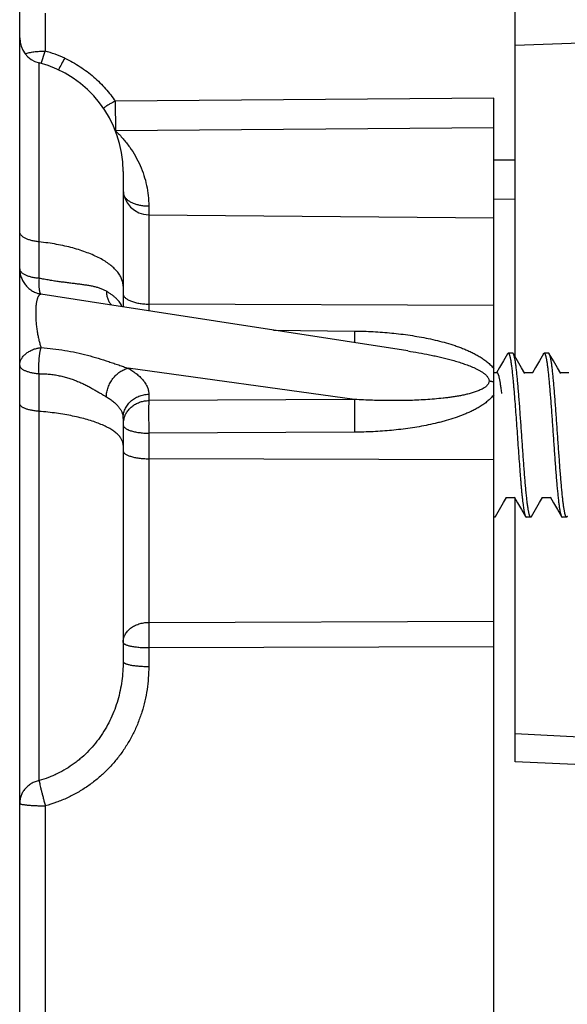
# Model space of a CAD drawing. Units: inches. Extents: x 0 to 34, y 0 to 22.
# Drawn here: x 24.3 to 24.9, y 10.5 to 11.6 of the extents above; entities that cross this region are included whole.
import ezdxf

# ---------------------------------------------------------------- set-up
doc = ezdxf.new("R2010")
doc.units = ezdxf.units.IN
doc.header["$LTSCALE"] = 1.87
doc.header["$MEASUREMENT"] = 0
doc.layers.get('0').update_dxf_attribs({"linetype": 'CONTINUOUS'})
doc.layers.add('07_ALL_FEATURES', color=7, linetype='CONTINUOUS')

msp = doc.modelspace()

# ---------------------------------------------------------------- linework, layer by layer
at = {"color": 7, "linetype": 'Continuous'}
for p, q in [((24.3105, 7.9402), (24.3105, 12.977)), ((24.8855, 11.2091), (24.8855, 11.8124)), ((24.8855, 11.5706), (25.0935, 11.5784)), ((24.8605, 8.6947), (24.8605, 11.5092)), ((24.4305, 11.4243), (24.4305, 11.2673)), ((24.4602, 11.374), (24.8605, 11.3705)), ((24.7608, 11.2161), (24.3923, 11.2732)), ((24.4305, 11.1379), (24.4305, 10.856)), ((24.8855, 10.7397), (24.8855, 11.0446))]:
    msp.add_line(p, q, dxfattribs=at)
at = {"color": 9, "linetype": 'Continuous'}
for p, q in [((24.34, 11.608), (24.34, 11.5639)), ((24.3354, 11.5494), (24.34, 11.5639)), ((24.333, 11.3002), (24.333, 11.5501)), ((24.8605, 11.5092), (24.4214, 11.5056)), ((24.4214, 11.5056), (24.4217, 11.4714)), ((24.8605, 11.4748), (24.4217, 11.4714)), ((24.8605, 11.4376), (24.8855, 11.4379)), ((24.8605, 11.4376), (24.8855, 11.4379)), ((24.4602, 11.3842), (24.4602, 11.2627)), ((24.8605, 11.3922), (24.8855, 11.3925)), ((24.8605, 11.3922), (24.8855, 11.3925)), ((24.3923, 11.2732), (24.3352, 11.282)), ((24.8605, 11.269), (24.4602, 11.2705)), ((24.6051, 11.2402), (24.6991, 11.2392)), ((24.333, 10.7179), (24.333, 11.1897)), ((24.6991, 11.1598), (24.4363, 11.1961)), ((24.4602, 11.1659), (24.4602, 11.1586)), ((24.6991, 11.1598), (24.4602, 11.1586)), ((24.6991, 11.1219), (24.4602, 11.1207)), ((24.4602, 11.1207), (24.4602, 10.9014)), ((24.8605, 11.09), (24.4602, 11.0911)), ((24.4602, 10.9014), (24.8605, 10.9029)), ((24.4602, 10.9014), (24.4602, 10.8721)), ((24.4602, 10.8721), (24.8605, 10.8734)), ((24.4602, 10.8721), (24.4602, 10.8502)), ((25.5105, 10.7113), (24.8855, 10.7397)), ((24.3402, 10.6886), (24.3402, 10.2576))]:
    msp.add_line(p, q, dxfattribs=at)
at = {"color": 7, "linetype": 'Continuous'}
msp.add_lwpolyline([(25.5105, 10.7396), (25.3035, 10.7504), (25.0941, 10.7613), (24.8855, 10.7721)], dxfattribs=at)
for centre, radius, start, end in [((24.3405, 11.5792), 0.03, 180, 255.5225), ((24.3005, 11.4243), 0.13, 0, 75.5225), ((24.4605, 11.404), 0.03, 180, 269.5)]:
    msp.add_arc(centre, radius, start, end, dxfattribs=at)
at = {"color": 9, "linetype": 'Continuous'}
for centre, radius, start, end in [((24.3017, 11.4233), 0.1457, 65.1665, 74.778), ((24.5145, 11.4657), 0.1763, 149.3501, 154.3718), ((24.3964, 11.5089), 0.0452, 303.8068, 304.0449), ((27.4054, 11.213), 2.7064, 179.4455, 179.7323), ((24.4567, 11.1306), 0.0262, 165.2567, 179.9882)]:
    msp.add_arc(centre, radius, start, end, dxfattribs=at)
for points, knots in [([(24.3168, 11.5608), (24.3176, 11.561), (24.3191, 11.5615), (24.3216, 11.5621), (24.3243, 11.5626), (24.3271, 11.5631), (24.3302, 11.5634), (24.3345, 11.5638), (24.3377, 11.5639), (24.34, 11.5639)], [0, 0, 0, 0, 0.098141, 0.206417, 0.323783, 0.449019, 0.58077, 0.717562, 1, 1, 1, 1]), ([(24.3629, 11.5555), (24.366, 11.5541), (24.372, 11.551), (24.3806, 11.5459), (24.3888, 11.5401), (24.3965, 11.5339), (24.4037, 11.5273), (24.4102, 11.5203), (24.4161, 11.5131), (24.4197, 11.5081), (24.4214, 11.5056)], [0, 0, 0, 0, 0.130371, 0.259912, 0.388342, 0.515316, 0.640428, 0.763231, 0.883248, 1, 1, 1, 1]), ([(24.4214, 11.5056), (24.4202, 11.5051), (24.4178, 11.504), (24.4143, 11.5021), (24.4109, 11.5), (24.4088, 11.4984), (24.4077, 11.4976)], [0, 0, 0, 0, 0.248261, 0.499901, 0.751596, 1, 1, 1, 1]), ([(24.4217, 11.4714), (24.4248, 11.4685), (24.4305, 11.4624), (24.4383, 11.4525), (24.4449, 11.4421), (24.4504, 11.4312), (24.4548, 11.4198), (24.4579, 11.4082), (24.4598, 11.3963), (24.4602, 11.3882), (24.4602, 11.3842)], [0, 0, 0, 0, 0.129487, 0.257066, 0.38299, 0.507568, 0.63116, 0.754158, 0.876968, 1, 1, 1, 1]), ([(24.4316, 11.3957), (24.4319, 11.3953), (24.4324, 11.3945), (24.4333, 11.3933), (24.4345, 11.3922), (24.4357, 11.3911), (24.4372, 11.3901), (24.4393, 11.3888), (24.4424, 11.3874), (24.4464, 11.386), (24.4508, 11.385), (24.4555, 11.3844), (24.4586, 11.3842), (24.4602, 11.3842)], [0, 0, 0, 0, 0.044479, 0.091298, 0.140713, 0.192883, 0.247875, 0.305681, 0.429321, 0.562652, 0.703804, 0.850451, 1, 1, 1, 1]), ([(24.333, 11.3426), (24.3314, 11.3427), (24.3284, 11.3432), (24.3247, 11.344), (24.322, 11.3448), (24.3201, 11.3454), (24.3184, 11.3461), (24.3168, 11.3469), (24.3154, 11.3477), (24.3141, 11.3486), (24.313, 11.3495), (24.3121, 11.3504), (24.3114, 11.3514), (24.3109, 11.3524), (24.3106, 11.3534), (24.3105, 11.3541), (24.3105, 11.3545)], [0, 0, 0, 0, 0.17344, 0.336943, 0.413945, 0.487285, 0.556663, 0.621843, 0.682665, 0.739066, 0.791098, 0.838966, 0.883057, 0.923982, 0.962607, 1, 1, 1, 1]), ([(24.4305, 11.2911), (24.4305, 11.2918), (24.4304, 11.2933), (24.4301, 11.2955), (24.4295, 11.2976), (24.4288, 11.2998), (24.4278, 11.302), (24.4261, 11.3049), (24.4235, 11.3085), (24.4196, 11.3125), (24.4149, 11.3165), (24.4094, 11.3202), (24.4032, 11.3238), (24.3962, 11.3271), (24.3887, 11.3302), (24.3806, 11.3331), (24.3719, 11.3356), (24.3627, 11.3378), (24.3531, 11.3398), (24.3432, 11.3414), (24.3364, 11.3422), (24.333, 11.3426)], [0, 0, 0, 0, 0.018639, 0.037436, 0.056539, 0.076091, 0.096221, 0.117046, 0.161128, 0.208987, 0.261009, 0.317399, 0.37821, 0.443377, 0.512742, 0.586068, 0.663055, 0.743353, 0.826567, 0.912268, 1, 1, 1, 1]), ([(24.333, 11.3002), (24.3314, 11.3004), (24.3284, 11.3008), (24.3247, 11.3015), (24.322, 11.3023), (24.3201, 11.3029), (24.3184, 11.3036), (24.3168, 11.3043), (24.3154, 11.3051), (24.3141, 11.3059), (24.313, 11.3068), (24.3121, 11.3077), (24.3114, 11.3086), (24.3109, 11.3096), (24.3106, 11.3105), (24.3105, 11.3112), (24.3105, 11.3115)], [0, 0, 0, 0, 0.175602, 0.340913, 0.418641, 0.492564, 0.562365, 0.627789, 0.688658, 0.744888, 0.796516, 0.843735, 0.886928, 0.926723, 0.96403, 1, 1, 1, 1]), ([(24.3105, 11.3115), (24.3105, 11.3098), (24.3108, 11.3063), (24.3122, 11.3012), (24.3144, 11.2965), (24.3174, 11.2922), (24.3211, 11.2885), (24.3254, 11.2854), (24.3301, 11.2832), (24.3335, 11.2823), (24.3352, 11.282)], [0, 0, 0, 0, 0.124905, 0.249815, 0.374755, 0.49973, 0.624744, 0.749798, 0.874883, 1, 1, 1, 1]), ([(24.333, 11.3002), (24.3329, 11.299), (24.3328, 11.2967), (24.3327, 11.2939), (24.3328, 11.2918), (24.3328, 11.2903), (24.3329, 11.289), (24.333, 11.2877), (24.3332, 11.2866), (24.3334, 11.2856), (24.3336, 11.2847), (24.3339, 11.2839), (24.3341, 11.2833), (24.3343, 11.2829), (24.3346, 11.2826), (24.3348, 11.2823), (24.3351, 11.2821), (24.3352, 11.282)], [0, 0, 0, 0, 0.191722, 0.368628, 0.450602, 0.527801, 0.599927, 0.666718, 0.727956, 0.783473, 0.833171, 0.877034, 0.915156, 0.932167, 0.947901, 0.975904, 1, 1, 1, 1]), ([(24.4111, 11.2854), (24.41, 11.286), (24.4077, 11.2872), (24.404, 11.2887), (24.4001, 11.2899), (24.396, 11.2909), (24.3917, 11.2917), (24.3872, 11.2924), (24.3825, 11.2931), (24.3776, 11.2937), (24.3726, 11.2943), (24.3673, 11.295), (24.3619, 11.2957), (24.3564, 11.2964), (24.3507, 11.2972), (24.3449, 11.2982), (24.339, 11.2992), (24.335, 11.2999), (24.333, 11.3002)], [0, 0, 0, 0, 0.04801, 0.097203, 0.148013, 0.200744, 0.255588, 0.31266, 0.372021, 0.43369, 0.49765, 0.56385, 0.632196, 0.702553, 0.774743, 0.848547, 0.92372, 1, 1, 1, 1]), ([(24.3352, 11.282), (24.335, 11.282), (24.3346, 11.2819), (24.334, 11.2816), (24.3334, 11.2812), (24.3328, 11.2805), (24.3323, 11.2797), (24.3318, 11.2788), (24.3313, 11.2777), (24.3308, 11.2764), (24.3304, 11.2749), (24.3301, 11.2732), (24.3297, 11.2714), (24.3295, 11.2694), (24.3293, 11.2672), (24.3291, 11.2641), (24.329, 11.2599), (24.3291, 11.2546), (24.3295, 11.2491), (24.33, 11.2436), (24.3308, 11.2383), (24.3317, 11.2332), (24.3328, 11.2285), (24.3339, 11.2241), (24.3348, 11.2213), (24.3352, 11.22)], [0, 0, 0, 0, 0.009861, 0.020242, 0.031647, 0.044503, 0.059141, 0.075815, 0.094713, 0.115975, 0.139692, 0.165913, 0.194641, 0.225825, 0.259364, 0.295095, 0.372217, 0.454923, 0.540522, 0.62638, 0.710275, 0.790544, 0.866037, 0.936011, 1, 1, 1, 1]), ([(24.4292, 11.2675), (24.4289, 11.2683), (24.4281, 11.2699), (24.4266, 11.2723), (24.4248, 11.2746), (24.4227, 11.2768), (24.4202, 11.2791), (24.4175, 11.2812), (24.4144, 11.2834), (24.4122, 11.2847), (24.4111, 11.2854)], [0, 0, 0, 0, 0.100375, 0.20637, 0.318941, 0.438829, 0.566576, 0.702551, 0.846994, 1, 1, 1, 1]), ([(24.4111, 11.2854), (24.4111, 11.2839), (24.4114, 11.2808), (24.4123, 11.2772), (24.4134, 11.2746), (24.4144, 11.2727), (24.4155, 11.271), (24.4164, 11.2699), (24.4169, 11.2694)], [0, 0, 0, 0, 0.264255, 0.518397, 0.641911, 0.763173, 0.882431, 1, 1, 1, 1]), ([(24.4305, 11.2828), (24.4305, 11.2824), (24.4306, 11.2815), (24.431, 11.2803), (24.4318, 11.2791), (24.4328, 11.278), (24.434, 11.2769), (24.4355, 11.2759), (24.4373, 11.275), (24.4392, 11.2741), (24.4414, 11.2733), (24.4437, 11.2725), (24.4462, 11.2719), (24.4489, 11.2714), (24.4516, 11.271), (24.4554, 11.2706), (24.4583, 11.2705), (24.4602, 11.2705)], [0, 0, 0, 0, 0.035035, 0.071664, 0.111226, 0.154701, 0.202699, 0.255525, 0.313248, 0.375757, 0.442802, 0.514022, 0.588973, 0.667141, 0.747957, 0.830806, 1, 1, 1, 1]), ([(24.6991, 11.2392), (24.7063, 11.2391), (24.7207, 11.2387), (24.7385, 11.2373), (24.7528, 11.2358), (24.7635, 11.2343), (24.7741, 11.2326), (24.7846, 11.2306), (24.7951, 11.2282), (24.8054, 11.2255), (24.814, 11.2229), (24.8207, 11.2205), (24.8257, 11.2186), (24.8306, 11.2165), (24.8354, 11.2143), (24.8401, 11.2118), (24.8447, 11.2092), (24.8491, 11.2063), (24.8532, 11.2031), (24.8571, 11.1997), (24.8594, 11.1971), (24.8605, 11.1957)], [0, 0, 0, 0, 0.125949, 0.251865, 0.3148, 0.377707, 0.440577, 0.503398, 0.566155, 0.628828, 0.691389, 0.722619, 0.753805, 0.784938, 0.816009, 0.847004, 0.877907, 0.908693, 0.939332, 0.969783, 1, 1, 1, 1]), ([(24.3105, 11.1994), (24.3105, 11.2), (24.3106, 11.2013), (24.3109, 11.2031), (24.3115, 11.2049), (24.3123, 11.2066), (24.3133, 11.2083), (24.3149, 11.2105), (24.3175, 11.213), (24.3205, 11.2151), (24.3233, 11.2166), (24.3255, 11.2176), (24.3278, 11.2184), (24.3298, 11.219), (24.3314, 11.2194), (24.3331, 11.2197), (24.3344, 11.2199), (24.3352, 11.22)], [0, 0, 0, 0, 0.052046, 0.104626, 0.157918, 0.212388, 0.268313, 0.325915, 0.446618, 0.575157, 0.642304, 0.711178, 0.781602, 0.853364, 0.889692, 0.926277, 1, 1, 1, 1]), ([(24.333, 11.1897), (24.3329, 11.1911), (24.3328, 11.1937), (24.3327, 11.1977), (24.3328, 11.2018), (24.333, 11.2058), (24.3333, 11.209), (24.3336, 11.2116), (24.3339, 11.2134), (24.3342, 11.2152), (24.3345, 11.2169), (24.3349, 11.2185), (24.3351, 11.2195), (24.3352, 11.22)], [0, 0, 0, 0, 0.129088, 0.261491, 0.394952, 0.527175, 0.655902, 0.71827, 0.778955, 0.837699, 0.894272, 0.948464, 1, 1, 1, 1]), ([(24.3352, 11.22), (24.3399, 11.2197), (24.3491, 11.2188), (24.3627, 11.2169), (24.376, 11.2143), (24.389, 11.2112), (24.4015, 11.2077), (24.4117, 11.2045), (24.4196, 11.2018), (24.4253, 11.1999), (24.4309, 11.1979), (24.4345, 11.1967), (24.4363, 11.1961)], [0, 0, 0, 0, 0.133925, 0.266025, 0.396158, 0.524061, 0.649291, 0.771155, 0.830514, 0.888599, 0.945187, 1, 1, 1, 1]), ([(24.7608, 11.2161), (24.765, 11.2154), (24.7735, 11.214), (24.784, 11.2121), (24.7925, 11.2103), (24.7988, 11.2089), (24.805, 11.2074), (24.8113, 11.2057), (24.8175, 11.204), (24.8237, 11.202), (24.8288, 11.2002), (24.8329, 11.1987), (24.8359, 11.1975), (24.8388, 11.1961), (24.8417, 11.1947), (24.8446, 11.1932), (24.8469, 11.1917), (24.8487, 11.1905), (24.8499, 11.1895), (24.8512, 11.1885), (24.8523, 11.1873), (24.8533, 11.1861), (24.8542, 11.1848), (24.8548, 11.1833), (24.855, 11.1823), (24.8551, 11.1818)], [0, 0, 0, 0, 0.124743, 0.249626, 0.312126, 0.374666, 0.43725, 0.499879, 0.562556, 0.625284, 0.688065, 0.719477, 0.750901, 0.782335, 0.813774, 0.845208, 0.87662, 0.892309, 0.907975, 0.923605, 0.939178, 0.95466, 0.970002, 0.985133, 1, 1, 1, 1]), ([(24.3105, 11.1994), (24.3105, 11.1992), (24.3106, 11.1986), (24.3109, 11.1978), (24.3114, 11.1969), (24.3121, 11.1961), (24.313, 11.1954), (24.3141, 11.1946), (24.3154, 11.1939), (24.3168, 11.1933), (24.3184, 11.1926), (24.3201, 11.1921), (24.322, 11.1915), (24.3248, 11.1909), (24.3284, 11.1902), (24.3314, 11.1899), (24.333, 11.1897)], [0, 0, 0, 0, 0.032025, 0.065719, 0.102467, 0.143289, 0.188834, 0.239458, 0.295307, 0.356364, 0.422489, 0.493454, 0.568953, 0.648619, 0.818715, 1, 1, 1, 1]), ([(24.333, 11.1897), (24.335, 11.1897), (24.339, 11.1896), (24.3449, 11.1892), (24.3507, 11.1885), (24.3564, 11.1875), (24.362, 11.1862), (24.3674, 11.1846), (24.3726, 11.1829), (24.3777, 11.1809), (24.3826, 11.1788), (24.3872, 11.1765), (24.3917, 11.1742), (24.396, 11.1718), (24.4001, 11.1695), (24.4039, 11.1672), (24.4076, 11.165), (24.4099, 11.1636), (24.4111, 11.1629)], [0, 0, 0, 0, 0.071556, 0.142334, 0.212279, 0.281339, 0.34946, 0.416578, 0.482614, 0.547467, 0.61101, 0.673081, 0.733481, 0.791966, 0.84824, 0.901956, 0.952702, 1, 1, 1, 1]), ([(24.4111, 11.1629), (24.4111, 11.1647), (24.4115, 11.1685), (24.413, 11.174), (24.4153, 11.1792), (24.4185, 11.1841), (24.4223, 11.1883), (24.4266, 11.1919), (24.4313, 11.1945), (24.4346, 11.1957), (24.4363, 11.1961)], [0, 0, 0, 0, 0.12379, 0.251097, 0.380429, 0.510059, 0.638233, 0.763354, 0.884178, 1, 1, 1, 1]), ([(24.4363, 11.1961), (24.4382, 11.195), (24.4417, 11.1928), (24.4466, 11.1892), (24.4507, 11.1856), (24.4541, 11.1818), (24.4568, 11.1779), (24.4585, 11.1746), (24.4594, 11.1719), (24.4599, 11.1699), (24.4602, 11.1679), (24.4602, 11.1665), (24.4602, 11.1659)], [0, 0, 0, 0, 0.160827, 0.309596, 0.446677, 0.572819, 0.689204, 0.797549, 0.849449, 0.900247, 0.950306, 1, 1, 1, 1]), ([(24.8551, 11.1818), (24.8551, 11.1814), (24.8551, 11.1806), (24.8548, 11.1794), (24.8544, 11.1783), (24.8537, 11.1772), (24.853, 11.1763), (24.8521, 11.1754), (24.8512, 11.1746), (24.8499, 11.1736), (24.8482, 11.1725), (24.846, 11.1714), (24.8437, 11.1704), (24.8414, 11.1694), (24.8391, 11.1686), (24.8367, 11.1678), (24.8343, 11.1671), (24.831, 11.1662), (24.8269, 11.1653), (24.822, 11.1642), (24.817, 11.1634), (24.8119, 11.1626), (24.8069, 11.1619), (24.8001, 11.1611), (24.7916, 11.1603), (24.7814, 11.1595), (24.7712, 11.159), (24.7609, 11.1586), (24.7507, 11.1585), (24.7369, 11.1584), (24.7197, 11.1588), (24.706, 11.1594), (24.6991, 11.1598)], [0, 0, 0, 0, 0.007493, 0.014911, 0.022297, 0.029686, 0.037096, 0.044537, 0.052008, 0.059511, 0.074592, 0.089766, 0.105013, 0.120321, 0.135677, 0.151074, 0.166507, 0.181969, 0.212969, 0.244053, 0.275205, 0.306415, 0.337674, 0.368975, 0.431684, 0.494515, 0.557448, 0.620468, 0.683567, 0.746734, 0.873254, 1, 1, 1, 1]), ([(24.8551, 11.1818), (24.8553, 11.1817), (24.8556, 11.1815), (24.856, 11.1813), (24.8564, 11.1812), (24.8567, 11.181), (24.857, 11.181), (24.8574, 11.1809), (24.8577, 11.1809), (24.8581, 11.1809), (24.8584, 11.1808), (24.8588, 11.1808), (24.8591, 11.1807), (24.8595, 11.1806), (24.8599, 11.1805), (24.8603, 11.1803), (24.8605, 11.1802)], [0, 0, 0, 0, 0.126175, 0.189265, 0.25182, 0.313636, 0.374758, 0.435643, 0.496739, 0.558164, 0.619905, 0.682034, 0.744799, 0.808202, 0.87206, 1, 1, 1, 1]), ([(24.4111, 11.1629), (24.4126, 11.162), (24.4155, 11.1602), (24.4194, 11.1573), (24.4228, 11.1542), (24.4255, 11.1511), (24.4277, 11.1479), (24.4291, 11.1451), (24.4298, 11.1429), (24.4302, 11.1412), (24.4304, 11.1396), (24.4305, 11.1385), (24.4305, 11.1379)], [0, 0, 0, 0, 0.159796, 0.30782, 0.444461, 0.57048, 0.68706, 0.795898, 0.848143, 0.899339, 0.949837, 1, 1, 1, 1]), ([(24.4305, 11.1379), (24.4305, 11.1388), (24.4306, 11.1406), (24.431, 11.1433), (24.4317, 11.146), (24.4327, 11.1486), (24.434, 11.151), (24.4355, 11.1534), (24.4372, 11.1556), (24.4392, 11.1576), (24.4413, 11.1595), (24.4437, 11.1611), (24.4462, 11.1625), (24.4497, 11.1641), (24.4544, 11.1655), (24.4583, 11.1659), (24.4602, 11.1659)], [0, 0, 0, 0, 0.060337, 0.120766, 0.181356, 0.242191, 0.303332, 0.364832, 0.42673, 0.489046, 0.551787, 0.614943, 0.678489, 0.742384, 0.870865, 1, 1, 1, 1]), ([(24.4314, 11.1372), (24.4315, 11.138), (24.432, 11.1395), (24.4329, 11.1416), (24.434, 11.1437), (24.4356, 11.1464), (24.4382, 11.1495), (24.4418, 11.1526), (24.4459, 11.1552), (24.4497, 11.1568), (24.4529, 11.1577), (24.4561, 11.1583), (24.4586, 11.1585), (24.4602, 11.1586)], [0, 0, 0, 0, 0.060322, 0.120866, 0.181675, 0.242787, 0.36591, 0.490456, 0.616377, 0.743482, 0.807433, 0.871551, 1, 1, 1, 1]), ([(24.4602, 11.1586), (24.4602, 11.1582), (24.4602, 11.1573), (24.4602, 11.1553), (24.4601, 11.1522), (24.4601, 11.1479), (24.4601, 11.143), (24.4601, 11.1377), (24.4602, 11.1302), (24.4602, 11.1245), (24.4602, 11.1207)], [0, 0, 0, 0, 0.030856, 0.068238, 0.161132, 0.275278, 0.406484, 0.549934, 0.700361, 1, 1, 1, 1]), ([(24.6991, 11.1598), (24.6991, 11.1594), (24.6991, 11.1585), (24.6991, 11.1565), (24.699, 11.1534), (24.699, 11.1491), (24.699, 11.1442), (24.699, 11.1389), (24.6991, 11.1314), (24.6991, 11.1257), (24.6991, 11.1219)], [0, 0, 0, 0, 0.030855, 0.06824, 0.161148, 0.275316, 0.406544, 0.550009, 0.700436, 1, 1, 1, 1]), ([(24.8605, 11.1651), (24.8594, 11.1638), (24.8577, 11.1618), (24.8552, 11.1594), (24.8526, 11.1572), (24.8491, 11.1545), (24.8447, 11.1516), (24.8401, 11.149), (24.8354, 11.1465), (24.8306, 11.1443), (24.824, 11.1415), (24.8157, 11.1385), (24.8072, 11.1358), (24.8003, 11.1339), (24.7933, 11.1322), (24.7846, 11.1302), (24.7741, 11.1282), (24.7635, 11.1265), (24.7528, 11.1251), (24.7385, 11.1236), (24.7206, 11.1223), (24.7063, 11.122), (24.6991, 11.1219)], [0, 0, 0, 0, 0.030255, 0.045478, 0.06075, 0.09142, 0.122232, 0.153155, 0.184166, 0.215249, 0.246391, 0.308806, 0.371363, 0.402684, 0.434027, 0.496765, 0.559563, 0.622408, 0.685289, 0.748199, 0.874073, 1, 1, 1, 1]), ([(24.333, 11.146), (24.3314, 11.1462), (24.3284, 11.1465), (24.3248, 11.1471), (24.322, 11.1477), (24.3201, 11.1482), (24.3184, 11.1487), (24.3168, 11.1493), (24.3154, 11.15), (24.3141, 11.1506), (24.313, 11.1513), (24.3121, 11.152), (24.3114, 11.1528), (24.3109, 11.1535), (24.3106, 11.1543), (24.3105, 11.1548), (24.3105, 11.1551)], [0, 0, 0, 0, 0.183536, 0.35554, 0.435985, 0.512124, 0.583571, 0.65, 0.71116, 0.766887, 0.817141, 0.86204, 0.901923, 0.937434, 0.96963, 1, 1, 1, 1]), ([(24.4305, 11.1068), (24.4305, 11.1074), (24.4304, 11.1085), (24.4301, 11.1102), (24.4295, 11.1118), (24.4287, 11.1135), (24.4277, 11.1151), (24.4265, 11.1168), (24.4251, 11.1184), (24.4235, 11.12), (24.4216, 11.1215), (24.4196, 11.1231), (24.4173, 11.1246), (24.4149, 11.1261), (24.4123, 11.1275), (24.4084, 11.1294), (24.4031, 11.1317), (24.3962, 11.1343), (24.3887, 11.1366), (24.3805, 11.1388), (24.3718, 11.1407), (24.3627, 11.1424), (24.3531, 11.1439), (24.3432, 11.1451), (24.3364, 11.1458), (24.333, 11.146)], [0, 0, 0, 0, 0.015096, 0.030428, 0.046218, 0.062666, 0.079949, 0.098209, 0.117566, 0.138109, 0.159909, 0.183016, 0.207463, 0.23327, 0.260447, 0.288993, 0.350135, 0.416547, 0.487974, 0.564092, 0.644516, 0.72881, 0.816499, 0.907074, 1, 1, 1, 1]), ([(24.4305, 11.1306), (24.4305, 11.1304), (24.4305, 11.1301), (24.4306, 11.1296), (24.4308, 11.1291), (24.4312, 11.1285), (24.4318, 11.1277), (24.4328, 11.1268), (24.434, 11.1259), (24.4353, 11.1252), (24.4363, 11.1247), (24.4376, 11.1242), (24.4392, 11.1236), (24.4414, 11.123), (24.4437, 11.1224), (24.4462, 11.1219), (24.4489, 11.1215), (24.4516, 11.1212), (24.4554, 11.1208), (24.4583, 11.1207), (24.4602, 11.1207)], [0, 0, 0, 0, 0.014554, 0.029398, 0.04479, 0.060962, 0.096344, 0.136709, 0.182642, 0.234366, 0.262402, 0.291858, 0.354886, 0.423114, 0.496092, 0.573287, 0.654103, 0.73789, 0.823953, 1, 1, 1, 1]), ([(24.4305, 11.1005), (24.4305, 11.1003), (24.4305, 11.1), (24.4306, 11.0996), (24.4308, 11.0991), (24.4311, 11.0986), (24.4314, 11.0982), (24.4319, 11.0976), (24.4328, 11.0969), (24.434, 11.096), (24.4355, 11.0953), (24.4373, 11.0945), (24.4392, 11.0939), (24.4414, 11.0932), (24.4437, 11.0927), (24.4462, 11.0922), (24.4489, 11.0918), (24.4516, 11.0915), (24.4554, 11.0912), (24.4583, 11.0911), (24.4602, 11.0911)], [0, 0, 0, 0, 0.013948, 0.028206, 0.043048, 0.058719, 0.075422, 0.093315, 0.133082, 0.178633, 0.230165, 0.287624, 0.350774, 0.41925, 0.492583, 0.570225, 0.651563, 0.735931, 0.822621, 1, 1, 1, 1]), ([(24.4305, 10.8782), (24.4305, 10.879), (24.4306, 10.8805), (24.431, 10.8827), (24.4317, 10.8849), (24.4327, 10.8871), (24.434, 10.8891), (24.436, 10.8918), (24.4392, 10.8947), (24.4429, 10.8971), (24.4462, 10.8986), (24.4497, 10.8999), (24.4544, 10.901), (24.4583, 10.9014), (24.4602, 10.9014)], [0, 0, 0, 0, 0.054302, 0.108959, 0.164287, 0.220587, 0.278097, 0.336999, 0.459238, 0.587677, 0.65409, 0.721727, 0.859754, 1, 1, 1, 1]), ([(24.4305, 10.8782), (24.4305, 10.8781), (24.4305, 10.8779), (24.4306, 10.8776), (24.4308, 10.8773), (24.4311, 10.877), (24.4314, 10.8767), (24.4318, 10.8764), (24.4322, 10.8762), (24.4328, 10.8759), (24.4334, 10.8756), (24.4343, 10.8752), (24.4356, 10.8748), (24.4373, 10.8743), (24.4392, 10.8739), (24.4414, 10.8735), (24.4437, 10.8731), (24.4462, 10.8728), (24.4498, 10.8724), (24.4545, 10.8721), (24.4583, 10.8721), (24.4602, 10.8721)], [0, 0, 0, 0, 0.009688, 0.019881, 0.031003, 0.043379, 0.057236, 0.072726, 0.089941, 0.108938, 0.129741, 0.152355, 0.202948, 0.26049, 0.324597, 0.394777, 0.470451, 0.550971, 0.635628, 0.814285, 1, 1, 1, 1]), ([(24.4305, 10.856), (24.4305, 10.8522), (24.4302, 10.8447), (24.4291, 10.8334), (24.4272, 10.8222), (24.4244, 10.8112), (24.4209, 10.8004), (24.4165, 10.79), (24.4113, 10.7799), (24.4053, 10.7702), (24.3985, 10.7611), (24.391, 10.7525), (24.3841, 10.746), (24.3783, 10.7411), (24.3723, 10.7365), (24.3644, 10.7312), (24.356, 10.7267), (24.3491, 10.7235), (24.3421, 10.7207), (24.3367, 10.7189), (24.333, 10.7179)], [0, 0, 0, 0, 0.062322, 0.124654, 0.187004, 0.249376, 0.311776, 0.374207, 0.436669, 0.499163, 0.561687, 0.624239, 0.686816, 0.718121, 0.749431, 0.812048, 0.874682, 0.906011, 0.937344, 1, 1, 1, 1]), ([(24.4602, 10.8502), (24.4602, 10.8458), (24.4599, 10.8368), (24.4584, 10.8235), (24.4559, 10.8103), (24.4524, 10.7973), (24.4478, 10.7846), (24.4423, 10.7722), (24.4357, 10.7604), (24.4282, 10.7491), (24.4198, 10.7385), (24.4105, 10.7285), (24.4021, 10.7209), (24.395, 10.7153), (24.3876, 10.71), (24.378, 10.7039), (24.3679, 10.6987), (24.3596, 10.6951), (24.3511, 10.6918), (24.3446, 10.6898), (24.3402, 10.6886)], [0, 0, 0, 0, 0.061847, 0.12379, 0.185833, 0.247981, 0.31023, 0.37258, 0.435024, 0.497555, 0.560167, 0.62285, 0.685596, 0.716996, 0.748409, 0.811254, 0.874136, 0.905596, 0.937063, 1, 1, 1, 1]), ([(24.4305, 10.856), (24.4305, 10.8559), (24.4305, 10.8557), (24.4306, 10.8554), (24.4308, 10.8551), (24.4311, 10.8549), (24.4314, 10.8546), (24.4318, 10.8543), (24.4322, 10.8541), (24.4328, 10.8538), (24.4334, 10.8535), (24.4343, 10.8532), (24.4356, 10.8528), (24.4373, 10.8523), (24.4392, 10.8519), (24.4414, 10.8515), (24.4437, 10.8512), (24.4462, 10.8509), (24.4498, 10.8506), (24.4545, 10.8503), (24.4583, 10.8502), (24.4602, 10.8502)], [0, 0, 0, 0, 0.009144, 0.018828, 0.0295, 0.041492, 0.05503, 0.070259, 0.087266, 0.1061, 0.126782, 0.149311, 0.199831, 0.257409, 0.321644, 0.392029, 0.467976, 0.548824, 0.633855, 0.813362, 1, 1, 1, 1]), ([(24.333, 10.7179), (24.3314, 10.7176), (24.3283, 10.7166), (24.3239, 10.7145), (24.32, 10.7117), (24.3167, 10.7084), (24.314, 10.7046), (24.312, 10.7005), (24.3108, 10.6961), (24.3105, 10.6931), (24.3105, 10.6916)], [0, 0, 0, 0, 0.130952, 0.260444, 0.388115, 0.513775, 0.637451, 0.759389, 0.880036, 1, 1, 1, 1]), ([(24.333, 10.7179), (24.3331, 10.7176), (24.3332, 10.7169), (24.3335, 10.7152), (24.3341, 10.7128), (24.3348, 10.7096), (24.3357, 10.7059), (24.3366, 10.7026), (24.3373, 10.6998), (24.3378, 10.6976), (24.3384, 10.6954), (24.339, 10.6931), (24.3396, 10.6909), (24.34, 10.6894), (24.3402, 10.6886)], [0, 0, 0, 0, 0.034351, 0.073957, 0.167931, 0.279681, 0.406526, 0.545418, 0.618347, 0.693017, 0.768976, 0.845766, 0.922942, 1, 1, 1, 1]), ([(24.3105, 10.6916), (24.3105, 10.6916), (24.3105, 10.6915), (24.3105, 10.6915), (24.3106, 10.6914), (24.3107, 10.6913), (24.3108, 10.6912), (24.3111, 10.691), (24.3114, 10.6909), (24.3118, 10.6907), (24.3122, 10.6906), (24.313, 10.6904), (24.3141, 10.6902), (24.3156, 10.69), (24.3173, 10.6897), (24.3193, 10.6895), (24.3214, 10.6893), (24.3237, 10.6891), (24.3262, 10.689), (24.3298, 10.6888), (24.3345, 10.6887), (24.3383, 10.6886), (24.3402, 10.6886)], [0, 0, 0, 0, 0.002418, 0.004975, 0.007791, 0.010953, 0.018538, 0.028041, 0.039595, 0.053262, 0.069058, 0.086981, 0.129108, 0.179366, 0.237341, 0.302525, 0.374326, 0.452084, 0.535076, 0.622526, 0.807476, 1, 1, 1, 1])]:
    msp.add_open_spline(points, degree=3, knots=knots, dxfattribs=at)
at = {"layer": '07_ALL_FEATURES', "color": 2, "linetype": 'Continuous'}
for p, q in [((24.8826, 11.2134), (24.8774, 11.2134)), ((24.9242, 11.2134), (24.919, 11.2134)), ((24.8643, 11.1909), (24.8605, 11.1909)), ((24.8672, 11.1968), (24.8638, 11.1909)), ((24.906, 11.1909), (24.8961, 11.1909)), ((24.9089, 11.1968), (24.9055, 11.1909)), ((24.9477, 11.1909), (24.9378, 11.1909)), ((24.8719, 11.0402), (24.8753, 11.046)), ((24.8748, 11.046), (24.8847, 11.046)), ((24.9135, 11.0402), (24.9169, 11.046)), ((24.9164, 11.046), (24.9263, 11.046)), ((24.8617, 11.0234), (24.8605, 11.0234)), ((24.9034, 11.0234), (24.8982, 11.0234)), ((24.9451, 11.0234), (24.9399, 11.0234))]:
    msp.add_line(p, q, dxfattribs=at)
for points in [[(24.8766, 11.2128), (24.8718, 11.2046), (24.8672, 11.1968)], [(24.8966, 11.19), (24.8927, 11.1967), (24.8882, 11.2045), (24.8834, 11.2128)], [(24.9182, 11.2128), (24.9135, 11.2046), (24.9089, 11.1968)], [(24.9383, 11.19), (24.9344, 11.1967), (24.9298, 11.2045), (24.925, 11.2128)], [(24.8841, 11.0469), (24.8881, 11.0401), (24.8926, 11.0323), (24.8974, 11.0241)], [(24.9258, 11.0469), (24.9297, 11.0401), (24.9343, 11.0323), (24.9391, 11.0241)], [(24.8625, 11.0241), (24.8673, 11.0324), (24.8719, 11.0402)], [(24.9042, 11.0241), (24.909, 11.0324), (24.9135, 11.0402)]]:
    msp.add_lwpolyline(points, dxfattribs=at)
for points, knots in [([(24.8766, 11.2128), (24.8766, 11.2129), (24.8767, 11.213), (24.8769, 11.2132), (24.877, 11.2133), (24.8771, 11.2134), (24.8772, 11.2134), (24.8773, 11.2134), (24.8773, 11.2134), (24.8774, 11.2134)], [0, 0, 0, 0, 0.328557, 0.469413, 0.59598, 0.709813, 0.813059, 0.908586, 1, 1, 1, 1]), ([(24.8774, 11.2134), (24.8774, 11.2134), (24.8775, 11.2134), (24.8775, 11.2134), (24.8776, 11.2134), (24.8778, 11.2133), (24.8779, 11.2131), (24.8781, 11.2129), (24.8783, 11.2126), (24.8784, 11.2123), (24.8786, 11.2118), (24.8788, 11.2113), (24.8789, 11.2108), (24.8791, 11.2102), (24.8793, 11.2095), (24.8795, 11.2084), (24.8798, 11.207), (24.8802, 11.2051), (24.8805, 11.2029), (24.8809, 11.2005), (24.8812, 11.1979), (24.8816, 11.1951), (24.8819, 11.192), (24.8824, 11.1875), (24.8827, 11.1841), (24.8829, 11.1817)], [0, 0, 0, 0, 0.002688, 0.005469, 0.008428, 0.011634, 0.018987, 0.027841, 0.038362, 0.050648, 0.064754, 0.080713, 0.098543, 0.118253, 0.139844, 0.163313, 0.215853, 0.275782, 0.34297, 0.417257, 0.498453, 0.58635, 0.680715, 0.781294, 1, 1, 1, 1]), ([(24.8834, 11.2128), (24.8833, 11.2129), (24.8832, 11.213), (24.8831, 11.2132), (24.883, 11.2133), (24.8829, 11.2134), (24.8828, 11.2134), (24.8827, 11.2134), (24.8826, 11.2134), (24.8826, 11.2134)], [0, 0, 0, 0, 0.328557, 0.469413, 0.59598, 0.709813, 0.813059, 0.908586, 1, 1, 1, 1]), ([(24.9034, 11.0234), (24.9034, 11.0234), (24.9033, 11.0235), (24.9032, 11.0235), (24.9031, 11.0236), (24.9029, 11.0237), (24.9028, 11.0239), (24.9026, 11.0241), (24.9025, 11.0244), (24.9023, 11.0248), (24.9021, 11.0252), (24.902, 11.0256), (24.9018, 11.0261), (24.9017, 11.0266), (24.9015, 11.0275), (24.9012, 11.0287), (24.9009, 11.0302), (24.9006, 11.032), (24.9003, 11.0339), (24.9, 11.036), (24.8996, 11.0383), (24.8993, 11.0408), (24.899, 11.0435), (24.8987, 11.0463), (24.8983, 11.0504), (24.8977, 11.0559), (24.8971, 11.0629), (24.8965, 11.0704), (24.8959, 11.0783), (24.8953, 11.0866), (24.8944, 11.0981), (24.8934, 11.1128), (24.8924, 11.1276), (24.8915, 11.1394), (24.8909, 11.148), (24.8903, 11.1564), (24.8896, 11.1644), (24.889, 11.172), (24.8884, 11.1791), (24.8878, 11.1857), (24.8873, 11.1908), (24.8868, 11.1946), (24.8865, 11.1972), (24.8862, 11.1996), (24.8859, 11.2019), (24.8856, 11.2039), (24.8853, 11.2058), (24.885, 11.2074), (24.8846, 11.2089), (24.8844, 11.21), (24.8842, 11.2107), (24.884, 11.2113), (24.8838, 11.2117), (24.8837, 11.2121), (24.8835, 11.2125), (24.8834, 11.2127), (24.8834, 11.2128)], [0, 0, 0, 0, 0.000411, 0.000834, 0.001753, 0.002826, 0.004094, 0.005585, 0.007311, 0.009284, 0.011507, 0.013986, 0.016722, 0.019717, 0.022969, 0.030248, 0.038551, 0.047866, 0.058176, 0.069463, 0.081701, 0.094868, 0.108933, 0.123868, 0.13964, 0.173555, 0.210382, 0.249798, 0.291455, 0.334985, 0.380002, 0.472894, 0.566847, 0.613181, 0.658537, 0.702514, 0.744722, 0.784788, 0.822359, 0.857105, 0.888719, 0.903266, 0.916929, 0.92968, 0.941492, 0.952341, 0.962204, 0.971065, 0.978907, 0.98572, 0.988739, 0.991501, 0.994004, 0.996253, 0.99825, 1, 1, 1, 1]), ([(24.9182, 11.2128), (24.9183, 11.2129), (24.9184, 11.213), (24.9185, 11.2132), (24.9186, 11.2133), (24.9187, 11.2134), (24.9188, 11.2134), (24.9189, 11.2134), (24.919, 11.2134), (24.919, 11.2134)], [0, 0, 0, 0, 0.328557, 0.469413, 0.59598, 0.709813, 0.813059, 0.908586, 1, 1, 1, 1]), ([(24.919, 11.2134), (24.9191, 11.2134), (24.9191, 11.2134), (24.9192, 11.2134), (24.9194, 11.2133), (24.9195, 11.2132), (24.9197, 11.213), (24.9198, 11.2128), (24.92, 11.2125), (24.9201, 11.2121), (24.9203, 11.2117), (24.9204, 11.2113), (24.9206, 11.2108), (24.9208, 11.2102), (24.921, 11.2094), (24.9212, 11.2082), (24.9216, 11.2067), (24.9219, 11.2049), (24.9222, 11.203), (24.9225, 11.2009), (24.9228, 11.1985), (24.9231, 11.1961), (24.9234, 11.1934), (24.9237, 11.1906), (24.9242, 11.1865), (24.9247, 11.181), (24.9253, 11.174), (24.9259, 11.1665), (24.9266, 11.1586), (24.9272, 11.1503), (24.928, 11.1388), (24.9291, 11.1241), (24.9301, 11.1093), (24.9309, 11.0975), (24.9315, 11.0889), (24.9322, 11.0805), (24.9328, 11.0725), (24.9334, 11.0649), (24.934, 11.0578), (24.9347, 11.0512), (24.9352, 11.0461), (24.9356, 11.0423), (24.9359, 11.0397), (24.9362, 11.0373), (24.9366, 11.035), (24.9369, 11.033), (24.9372, 11.0311), (24.9375, 11.0295), (24.9378, 11.028), (24.9381, 11.0269), (24.9383, 11.0261), (24.9384, 11.0256), (24.9386, 11.0252), (24.9387, 11.0248), (24.9389, 11.0244), (24.939, 11.0242), (24.9391, 11.0241)], [0, 0, 0, 0, 0.000411, 0.000834, 0.001753, 0.002826, 0.004094, 0.005585, 0.007311, 0.009284, 0.011507, 0.013986, 0.016722, 0.019717, 0.022969, 0.030248, 0.038551, 0.047866, 0.058176, 0.069463, 0.081701, 0.094868, 0.108933, 0.123868, 0.13964, 0.173555, 0.210382, 0.249798, 0.291455, 0.334985, 0.380002, 0.472894, 0.566847, 0.613181, 0.658537, 0.702514, 0.744722, 0.784788, 0.822359, 0.857105, 0.888719, 0.903266, 0.916929, 0.92968, 0.941492, 0.952341, 0.962204, 0.971065, 0.978907, 0.98572, 0.988739, 0.9915, 0.994004, 0.996253, 0.99825, 1, 1, 1, 1]), ([(24.925, 11.2128), (24.925, 11.2129), (24.9249, 11.213), (24.9247, 11.2132), (24.9246, 11.2133), (24.9245, 11.2134), (24.9244, 11.2134), (24.9243, 11.2134), (24.9243, 11.2134), (24.9242, 11.2134)], [0, 0, 0, 0, 0.328557, 0.469413, 0.59598, 0.709813, 0.813059, 0.908586, 1, 1, 1, 1]), ([(24.9451, 11.0234), (24.945, 11.0234), (24.945, 11.0235), (24.9449, 11.0235), (24.9447, 11.0236), (24.9446, 11.0237), (24.9444, 11.0239), (24.9443, 11.0241), (24.9441, 11.0244), (24.944, 11.0248), (24.9438, 11.0252), (24.9437, 11.0256), (24.9435, 11.0261), (24.9433, 11.0266), (24.9431, 11.0275), (24.9429, 11.0287), (24.9426, 11.0302), (24.9422, 11.032), (24.9419, 11.0339), (24.9416, 11.036), (24.9413, 11.0383), (24.941, 11.0408), (24.9407, 11.0435), (24.9404, 11.0463), (24.9399, 11.0504), (24.9394, 11.0559), (24.9388, 11.0629), (24.9382, 11.0704), (24.9375, 11.0783), (24.9369, 11.0866), (24.9361, 11.0981), (24.935, 11.1128), (24.934, 11.1276), (24.9332, 11.1394), (24.9326, 11.148), (24.9319, 11.1564), (24.9313, 11.1644), (24.9307, 11.172), (24.9301, 11.1791), (24.9295, 11.1857), (24.9289, 11.1908), (24.9285, 11.1946), (24.9282, 11.1972), (24.9279, 11.1996), (24.9276, 11.2019), (24.9272, 11.2039), (24.9269, 11.2058), (24.9266, 11.2074), (24.9263, 11.2089), (24.926, 11.21), (24.9258, 11.2107), (24.9257, 11.2113), (24.9255, 11.2117), (24.9254, 11.2121), (24.9252, 11.2125), (24.9251, 11.2127), (24.925, 11.2128)], [0, 0, 0, 0, 0.000411, 0.000834, 0.001753, 0.002826, 0.004094, 0.005585, 0.007311, 0.009284, 0.011507, 0.013986, 0.016722, 0.019717, 0.022969, 0.030248, 0.038551, 0.047866, 0.058176, 0.069463, 0.081701, 0.094868, 0.108933, 0.123868, 0.13964, 0.173555, 0.210382, 0.249798, 0.291455, 0.334985, 0.380002, 0.472894, 0.566847, 0.613181, 0.658537, 0.702514, 0.744722, 0.784788, 0.822359, 0.857105, 0.888719, 0.903266, 0.916929, 0.92968, 0.941492, 0.952341, 0.962204, 0.971065, 0.978907, 0.98572, 0.988739, 0.991501, 0.994004, 0.996253, 0.99825, 1, 1, 1, 1]), ([(24.8699, 11.1667), (24.8697, 11.1685), (24.8694, 11.1711), (24.8689, 11.1745), (24.8685, 11.1769), (24.8682, 11.179), (24.8678, 11.181), (24.8675, 11.1829), (24.8672, 11.1845), (24.8668, 11.186), (24.8665, 11.1871), (24.8663, 11.1879), (24.8661, 11.1884), (24.8659, 11.1889), (24.8657, 11.1893), (24.8656, 11.1897), (24.8654, 11.19), (24.8652, 11.1903), (24.8651, 11.1905), (24.8649, 11.1907), (24.8647, 11.1908), (24.8645, 11.1909), (24.8644, 11.1909), (24.8643, 11.1909)], [0, 0, 0, 0, 0.216051, 0.31547, 0.408798, 0.495791, 0.576225, 0.649902, 0.716648, 0.77632, 0.828812, 0.852345, 0.874065, 0.893977, 0.91209, 0.928425, 0.943014, 0.955908, 0.96719, 0.976986, 0.985493, 0.993018, 1, 1, 1, 1]), ([(24.8829, 11.1817), (24.8831, 11.1801), (24.8834, 11.1767), (24.884, 11.1695), (24.8848, 11.1601), (24.8857, 11.1482), (24.8866, 11.1357), (24.8875, 11.123), (24.8884, 11.1101), (24.8893, 11.0974), (24.8902, 11.0851), (24.8909, 11.0752), (24.8915, 11.0677), (24.892, 11.0623), (24.8924, 11.0572), (24.8929, 11.0525), (24.8933, 11.048), (24.8938, 11.0438), (24.8942, 11.04), (24.8947, 11.0366), (24.8951, 11.0339), (24.8954, 11.032), (24.8956, 11.0307), (24.8958, 11.0295), (24.896, 11.0284), (24.8962, 11.0276), (24.8964, 11.027), (24.8965, 11.0264), (24.8967, 11.0258), (24.8969, 11.0252), (24.8971, 11.0247), (24.8973, 11.0243), (24.8974, 11.0242), (24.8974, 11.0241)], [0, 0, 0, 0, 0.031498, 0.064695, 0.135573, 0.211333, 0.290579, 0.371854, 0.453658, 0.534483, 0.612841, 0.687288, 0.722614, 0.756455, 0.788657, 0.819073, 0.847564, 0.873999, 0.898261, 0.920241, 0.939843, 0.948727, 0.956986, 0.964613, 0.971602, 0.977947, 0.980877, 0.983645, 0.988694, 0.993097, 0.996861, 0.998507, 1, 1, 1, 1]), ([(24.8617, 11.0234), (24.8617, 11.0234), (24.8617, 11.0235), (24.8616, 11.0235), (24.8614, 11.0236), (24.8613, 11.0237), (24.8611, 11.0239), (24.8609, 11.0241), (24.8608, 11.0244), (24.8606, 11.0248), (24.8605, 11.025), (24.8605, 11.0251)], [0, 0, 0, 0, 0.035768, 0.072537, 0.152446, 0.245711, 0.355988, 0.485469, 0.635474, 0.806819, 1, 1, 1, 1]), ([(24.8625, 11.0241), (24.8625, 11.024), (24.8624, 11.0239), (24.8622, 11.0237), (24.8621, 11.0236), (24.862, 11.0235), (24.8619, 11.0235), (24.8618, 11.0235), (24.8618, 11.0234), (24.8617, 11.0234)], [0, 0, 0, 0, 0.328557, 0.469413, 0.59598, 0.709813, 0.813059, 0.908586, 1, 1, 1, 1]), ([(24.8974, 11.0241), (24.8975, 11.024), (24.8976, 11.0239), (24.8977, 11.0237), (24.8978, 11.0236), (24.8979, 11.0235), (24.898, 11.0235), (24.8981, 11.0235), (24.8982, 11.0234), (24.8982, 11.0234)], [0, 0, 0, 0, 0.328557, 0.469413, 0.59598, 0.709813, 0.813059, 0.908586, 1, 1, 1, 1]), ([(24.9042, 11.0241), (24.9041, 11.024), (24.9041, 11.0239), (24.9039, 11.0237), (24.9038, 11.0236), (24.9037, 11.0235), (24.9036, 11.0235), (24.9035, 11.0235), (24.9034, 11.0234), (24.9034, 11.0234)], [0, 0, 0, 0, 0.328557, 0.469413, 0.59598, 0.709813, 0.813059, 0.908586, 1, 1, 1, 1]), ([(24.9391, 11.0241), (24.9391, 11.024), (24.9392, 11.0239), (24.9394, 11.0237), (24.9395, 11.0236), (24.9396, 11.0235), (24.9397, 11.0235), (24.9398, 11.0235), (24.9398, 11.0234), (24.9399, 11.0234)], [0, 0, 0, 0, 0.328557, 0.469414, 0.59598, 0.709813, 0.813059, 0.908586, 1, 1, 1, 1]), ([(24.9459, 11.0241), (24.9458, 11.024), (24.9457, 11.0239), (24.9456, 11.0237), (24.9455, 11.0236), (24.9454, 11.0235), (24.9453, 11.0235), (24.9452, 11.0235), (24.9451, 11.0234), (24.9451, 11.0234)], [0, 0, 0, 0, 0.328557, 0.469413, 0.59598, 0.709813, 0.813059, 0.908586, 1, 1, 1, 1])]:
    msp.add_open_spline(points, degree=3, knots=knots, dxfattribs=at)

doc.saveas('drawing.dxf')
